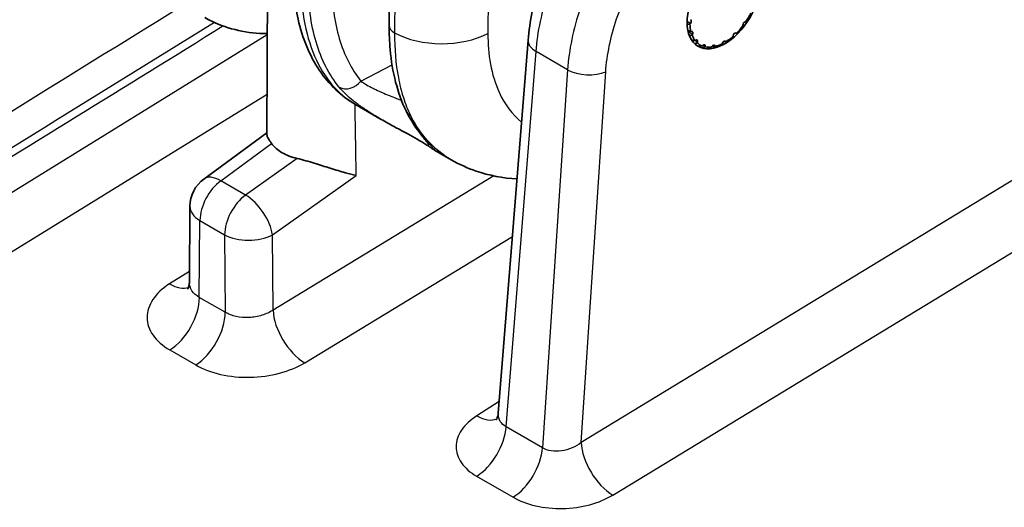
# Model space of a CAD drawing. Units: millimetres. Extents: x 43 to 5195, y 24 to 1710.
# Drawn here: x 871 to 911, y 468 to 487 of the extents above; entities that cross this region are included whole.
import ezdxf

# ---------------------------------------------------------------- set-up
doc = ezdxf.new("R2010")
doc.units = ezdxf.units.MM
doc.header["$LTSCALE"] = 3
doc.layers.add('Visible (ISO)', color=7, linetype='Continuous', lineweight=35)
doc.layers.add('Visible Narrow (ISO)', color=7, linetype='Continuous', lineweight=25)

msp = doc.modelspace()

# ---------------------------------------------------------------- linework, layer by layer
at = {"layer": 'Visible (ISO)'}
for p, q in [((886.025, 493.868), (885.973, 486.97)), ((897.994, 487.061), (897.973, 487.033)), ((897.994, 487.061), (897.973, 487.033)), ((900.081, 486.956), (900.081, 486.985)), ((900.081, 486.956), (900.081, 486.985)), ((900.184, 487.128), (900.207, 487.131)), ((900.184, 487.128), (900.207, 487.131)), ((891.513, 486.389), (890.324, 471.502)), ((898.012, 486.737), (898.036, 486.741)), ((898.012, 486.737), (898.036, 486.741)), ((898.072, 486.624), (898.057, 486.593)), ((898.072, 486.624), (898.057, 486.593)), ((898.18, 486.373), (898.204, 486.388)), ((898.18, 486.373), (898.204, 486.388)), ((899.683, 486.533), (899.691, 486.565)), ((899.683, 486.533), (899.691, 486.565)), ((899.811, 486.676), (899.83, 486.67)), ((899.811, 486.676), (899.83, 486.67)), ((898.276, 486.31), (898.268, 486.279)), ((898.276, 486.31), (898.268, 486.279)), ((898.462, 486.159), (898.486, 486.181)), ((898.462, 486.159), (898.486, 486.181)), ((898.586, 486.152), (898.585, 486.123)), ((898.586, 486.152), (898.585, 486.123)), ((898.832, 486.114), (898.852, 486.142)), ((898.832, 486.114), (898.852, 486.142)), ((898.97, 486.163), (898.977, 486.14)), ((898.97, 486.163), (898.977, 486.14)), ((899.252, 486.243), (899.267, 486.274)), ((899.252, 486.243), (899.267, 486.274)), ((899.392, 486.344), (899.406, 486.329)), ((899.392, 486.344), (899.406, 486.329)), ((884.628, 483.824), (884.628, 483.823)), ((884.628, 483.823), (885.658, 483.229)), ((885.658, 483.229), (885.658, 483.229)), ((881.092, 482.695), (878.577, 480.85)), ((887.775, 482.006), (888.446, 481.619)), ((888.446, 481.619), (888.446, 481.619)), ((878.021, 479.763), (877.998, 476.711)), ((877.998, 476.711), (877.998, 476.711))]:
    msp.add_line(p, q, dxfattribs=at)
msp.add_arc((879.382, 479.753), 1.361, 126.2632, 179.5651, dxfattribs=at)
msp.add_ellipse((899.327, 487.907), major_axis=(1.034, 1.76), ratio=0.592444, dxfattribs=at)
for centre, major_axis, ratio, start_param, end_param in [((897.95, 487.11), (0.0544, 0.0943), 0.57735, 4.528012, 6.43277), ((897.95, 487.11), (0.0544, 0.0943), 0.57735, 4.528012, 6.43277), ((899.353, 487.891), (-0.976, -1.691), 0.57735, 1.452152, 1.654648), ((899.353, 487.891), (-0.976, -1.691), 0.57735, 1.452152, 1.654648), ((899.353, 487.891), (0.976, 1.691), 0.57735, 2.39463, 2.597126), ((899.353, 487.891), (0.976, 1.691), 0.57735, 2.39463, 2.597126), ((899.353, 487.891), (-0.976, -1.691), 0.57735, 1.137993, 1.340489), ((899.353, 487.891), (-0.976, -1.691), 0.57735, 1.137993, 1.340489), ((900.158, 487.029), (0.0544, 0.0943), 0.57735, 0.443942, 2.348699), ((900.158, 487.029), (0.0544, 0.0943), 0.57735, 0.443942, 2.348699), ((898.011, 486.643), (0.0544, 0.0943), 0.57735, 4.842172, 6.746929), ((898.011, 486.643), (0.0544, 0.0943), 0.57735, 4.842172, 6.746929), ((899.353, 487.891), (-0.976, -1.691), 0.57735, 5.850382, 6.052878), ((899.353, 487.891), (-0.976, -1.691), 0.57735, 5.850382, 6.052878), ((898.204, 486.298), (0.0544, 0.0943), 0.57735, 5.156331, 7.061088), ((898.204, 486.298), (0.0544, 0.0943), 0.57735, 5.156331, 7.061088), ((899.353, 487.891), (-0.976, -1.691), 0.57735, 0.823834, 1.02633), ((899.353, 487.891), (-0.976, -1.691), 0.57735, 0.823834, 1.02633), ((899.764, 486.579), (0.0544, 0.0943), 0.57735, 0.129783, 2.03454), ((899.764, 486.579), (0.0544, 0.0943), 0.57735, 0.129783, 2.03454), ((899.353, 487.891), (-0.976, -1.691), 0.57735, 6.164541, 6.367037), ((899.353, 487.891), (-0.976, -1.691), 0.57735, 6.164541, 6.367037), ((898.509, 486.11), (0.0544, 0.0943), 0.57735, 5.47049, 7.375248), ((898.509, 486.11), (0.0544, 0.0943), 0.57735, 5.47049, 7.375248), ((899.353, 487.891), (-0.976, -1.691), 0.57735, 0.195515, 0.398011), ((899.353, 487.891), (-0.976, -1.691), 0.57735, 0.195515, 0.398011), ((898.897, 486.096), (0.0544, 0.0943), 0.57735, 5.784649, 7.689407), ((898.897, 486.096), (0.0544, 0.0943), 0.57735, 5.784649, 7.689407), ((899.353, 487.891), (-0.976, -1.691), 0.57735, 0.509675, 0.71217), ((899.353, 487.891), (-0.976, -1.691), 0.57735, 0.509675, 0.71217), ((899.329, 486.257), (0.0544, 0.0943), 0.57735, 6.098809, 8.003566), ((899.329, 486.257), (0.0544, 0.0943), 0.57735, 6.098809, 8.003566), ((887.725, 483.112), (-0.536, -0.419), 0.807064, 0.000586, 0.000606)]:
    msp.add_ellipse(centre, major_axis=major_axis, ratio=ratio, start_param=start_param, end_param=end_param, dxfattribs=at)
for points, knots in [([(891.513, 486.389), (891.572, 487.131), (891.74, 487.919), (892.26, 489.466), (892.617, 490.246), (893.462, 491.683), (893.957, 492.361), (895.027, 493.544), (895.614, 494.063), (896.303, 494.532), (896.391, 494.589), (896.48, 494.645)], [0, 0, 0, 0, 0.296081, 0.296081, 0.590687, 0.590687, 0.879578, 0.879578, 1.168533, 1.168533, 1.210725, 1.210725, 1.210725, 1.210725]), ([(884.628, 483.824), (884.062, 484.15), (883.573, 484.619), (882.795, 485.765), (882.508, 486.466), (882.191, 487.869), (882.122, 488.563), (882.127, 489.287)], [0, 0, 0, 0, 0.3392564, 0.3392564, 0.6968834, 0.6968834, 0.9962019, 0.9962019, 0.9962019, 0.9962019]), ([(881.104, 486.653), (880.323, 486.655), (879.565, 486.82), (878.801, 487.192), (878.707, 487.242), (878.614, 487.295)], [0.4604278, 0.4604278, 0.4604278, 0.4604278, 0.8318645, 0.8318645, 0.885273, 0.885273, 0.885273, 0.885273]), ([(886.645, 483.572), (886.302, 484.278), (886.09, 485.113), (885.983, 486.327), (885.971, 486.645), (885.973, 486.97)], [0, 0, 0, 0, 0.3997569, 0.3997569, 0.5355858, 0.5355858, 0.5355858, 0.5355858]), ([(887.775, 482.006), (887.753, 482.019), (887.738, 482.029), (887.7, 482.054), (887.682, 482.067), (887.65, 482.088), (887.641, 482.094), (887.628, 482.103), (887.624, 482.106), (887.618, 482.11), (887.615, 482.112), (887.61, 482.116), (887.607, 482.117), (887.598, 482.124), (887.591, 482.128), (887.562, 482.148), (887.537, 482.165), (887.466, 482.211), (887.415, 482.243), (887.257, 482.34), (887.131, 482.414), (886.874, 482.559), (886.745, 482.63), (886.469, 482.78), (886.319, 482.861), (885.998, 483.036), (885.825, 483.132), (885.658, 483.229)], [0, 0, 0, 0, 0.0203742, 0.0203742, 0.0572433, 0.0572433, 0.0710674, 0.0710674, 0.0762509, 0.0762509, 0.0801385, 0.0801385, 0.0830542, 0.0830542, 0.091802, 0.091802, 0.1180756, 0.1180756, 0.1576156, 0.1576156, 0.2225358, 0.2225358, 0.2759327, 0.2759327, 0.3349695, 0.3349695, 0.4041926, 0.4041926, 0.4041926, 0.4041926]), ([(881.279, 482.266), (881.228, 482.335), (881.188, 482.395), (881.128, 482.5), (881.109, 482.544), (881.094, 482.601), (881.092, 482.62), (881.092, 482.636)], [-0.3285367, -0.3285367, -0.3285367, -0.3285367, -0.2853627, -0.2853627, -0.2433381, -0.2433381, -0.2207255, -0.2207255, -0.2207255, -0.2207255]), ([(887.566, 482.215), (887.566, 482.215), (887.562, 482.221), (887.548, 482.238), (887.539, 482.25), (887.524, 482.269), (887.519, 482.274), (887.511, 482.285), (887.508, 482.289), (887.493, 482.308), (887.48, 482.324), (887.426, 482.391), (887.378, 482.453), (887.281, 482.575), (887.237, 482.632), (887.189, 482.693)], [0.1554592, 0.1554592, 0.1554592, 0.1554592, 0.17966, 0.17966, 0.2052719, 0.2052719, 0.2148662, 0.2148662, 0.2220616, 0.2220616, 0.2436565, 0.2436565, 0.3086027, 0.3086027, 0.3546255, 0.3546255, 0.3546255, 0.3546255]), ([(881.279, 482.266), (881.381, 482.126), (881.522, 482.003), (881.871, 481.799), (882.075, 481.72), (882.299, 481.669)], [0.000001, 0.000001, 0.000001, 0.000001, 0.086711, 0.086711, 0.1734309, 0.1734309, 0.1734309, 0.1734309]), ([(884.655, 480.995), (884.653, 480.995), (884.652, 480.995), (884.523, 481.023), (884.379, 481.059), (884.038, 481.153), (883.832, 481.215), (883.413, 481.345), (883.201, 481.413), (882.87, 481.514), (882.755, 481.548), (882.525, 481.613), (882.41, 481.643), (882.299, 481.669)], [-0.3265951, -0.3265951, -0.3265951, -0.3265951, -0.3257561, -0.3257561, -0.2520005, -0.2520005, -0.1642419, -0.1642419, -0.0844769, -0.0844769, -0.0428108, -0.0428108, -0.000001, -0.000001, -0.000001, -0.000001]), ([(891.071, 480.852), (890.511, 480.883), (889.959, 480.989), (889.094, 481.286), (888.761, 481.437), (888.446, 481.619)], [0.5998853, 0.5998853, 0.5998853, 0.5998853, 0.8349931, 0.8349931, 0.9896198, 0.9896198, 0.9896198, 0.9896198]), ([(877.934, 476.459), (877.934, 476.459), (877.935, 476.461), (877.942, 476.472), (877.957, 476.497), (877.985, 476.58), (877.997, 476.644), (877.998, 476.711)], [0.085117, 0.085117, 0.085117, 0.085117, 0.0976072, 0.0976072, 0.1480078, 0.1480078, 0.2087776, 0.2087776, 0.2087776, 0.2087776]), ([(890.237, 471.235), (890.237, 471.235), (890.24, 471.237), (890.253, 471.256), (890.27, 471.284), (890.303, 471.37), (890.319, 471.433), (890.324, 471.502)], [0.0660749, 0.0660749, 0.0660749, 0.0660749, 0.0846251, 0.0846251, 0.1286556, 0.1286556, 0.1813321, 0.1813321, 0.1813321, 0.1813321])]:
    msp.add_open_spline(points, degree=3, knots=knots, dxfattribs=at)
for points in [[(881.092, 482.636), (881.101, 485.773), (881.122, 488.913), (881.121, 492.045)], [(887.189, 482.693), (886.981, 482.959), (886.8, 483.253), (886.645, 483.572)], [(887.775, 482.006), (887.775, 482.006), (887.775, 482.006), (887.775, 482.006)], [(890.324, 471.502), (890.324, 471.502), (890.324, 471.502), (890.324, 471.502)]]:
    msp.add_open_spline(points, degree=3, dxfattribs=at)
for points, weights in [([(897.973, 487.033), (897.918, 487.027), (897.86, 487.02)], [1.0854099179, 1.08786341575, 1.08998694463]), ([(897.973, 487.033), (897.918, 487.027), (897.86, 487.02)], [1.0854099179, 1.08786341575, 1.08998694463]), ([(897.891, 486.77), (897.953, 486.753), (898.012, 486.737)], [1.09007298011, 1.08791319636, 1.0854099179]), ([(897.891, 486.77), (897.953, 486.753), (898.012, 486.737)], [1.09007298011, 1.08791319636, 1.0854099179]), ([(898.057, 486.593), (898.004, 486.582), (897.949, 486.571)], [1.0854099179, 1.08800022475, 1.09022273801]), ([(898.057, 486.593), (898.004, 486.582), (897.949, 486.571)], [1.0854099179, 1.08800022475, 1.09022273801]), ([(898.042, 486.389), (898.112, 486.381), (898.18, 486.373)], [1.09053019566, 1.08818043079, 1.0854099179]), ([(898.042, 486.389), (898.112, 486.381), (898.18, 486.373)], [1.09053019566, 1.08818043079, 1.0854099179]), ([(898.268, 486.279), (898.213, 486.265), (898.155, 486.252)], [1.0854099179, 1.08851403095, 1.09108997028]), ([(898.268, 486.279), (898.213, 486.265), (898.155, 486.252)], [1.0854099179, 1.08851403095, 1.09108997028]), ([(898.285, 486.156), (898.376, 486.157), (898.462, 486.159)], [1.09193272747, 1.08903062346, 1.0854099179]), ([(898.285, 486.156), (898.376, 486.157), (898.462, 486.159)], [1.09193272747, 1.08903062346, 1.0854099179]), ([(898.585, 486.123), (898.532, 486.111), (898.475, 486.1)], [1.0854099179, 1.08903062346, 1.09193272747]), ([(898.585, 486.123), (898.532, 486.111), (898.475, 486.1)], [1.0854099179, 1.08903062346, 1.09193272747]), ([(898.664, 486.093), (898.75, 486.103), (898.832, 486.114)], [1.09193272747, 1.08903062346, 1.0854099179]), ([(898.664, 486.093), (898.75, 486.103), (898.832, 486.114)], [1.09193272747, 1.08903062346, 1.0854099179]), ([(898.977, 486.14), (898.935, 486.137), (898.89, 486.133)], [1.0854099179, 1.08903062346, 1.09193272747]), ([(898.977, 486.14), (898.935, 486.137), (898.89, 486.133)], [1.0854099179, 1.08903062346, 1.09193272747]), ([(899.406, 486.329), (899.374, 486.337), (899.34, 486.345)], [1.0854099179, 1.08903062346, 1.09193272747]), ([(899.406, 486.329), (899.374, 486.337), (899.34, 486.345)], [1.0854099179, 1.08903062346, 1.09193272747])]:
    msp.add_rational_spline(points, weights, degree=2, dxfattribs=at)
at = {"layer": 'Visible Narrow (ISO)'}
for p, q in [((886.238, 493.582), (886.187, 486.684)), ((889.964, 493.607), (889.911, 486.658)), ((897.994, 487.061), (897.859, 487.139)), ((897.994, 487.061), (897.859, 487.139)), ((881.104, 486.601), (852.04, 468.659)), ((898.072, 486.624), (897.901, 486.723)), ((898.072, 486.624), (897.901, 486.723)), ((898.276, 486.31), (898.164, 486.375)), ((898.276, 486.31), (898.164, 486.375)), ((898.586, 486.152), (898.507, 486.197)), ((898.586, 486.152), (898.507, 486.197)), ((898.97, 486.163), (898.918, 486.193)), ((898.97, 486.163), (898.918, 486.193)), ((899.392, 486.344), (899.372, 486.356)), ((899.392, 486.344), (899.372, 486.356)), ((890.636, 470.963), (891.831, 485.937)), ((893.089, 485.211), (891.831, 485.937)), ((884.845, 484.757), (886.085, 485.412)), ((886.247, 485.498), (886.247, 485.498)), ((893.089, 485.211), (892.088, 470.124)), ((893.63, 470.339), (894.612, 485.132)), ((853.353, 467.11), (881.097, 484.238)), ((886.592, 483.938), (886.592, 483.938)), ((879.256, 480.782), (881.279, 482.266)), ((884.655, 480.995), (884.638, 482.102)), ((882.299, 481.669), (880.243, 480.212)), ((881.314, 478.628), (884.655, 480.995)), ((890.148, 480.973), (881.336, 475.619)), ((911.336, 481.096), (893.63, 470.339)), ((880.243, 480.212), (879.256, 480.782)), ((878.396, 476.128), (878.42, 479.197)), ((878.42, 479.197), (879.406, 478.628)), ((894.894, 468.239), (912.6, 478.996)), ((879.406, 478.628), (879.429, 475.532)), ((881.336, 475.619), (881.314, 478.628)), ((882.6, 473.518), (890.887, 478.553)), ((878.001, 477.166), (877.21, 476.665)), ((879.429, 475.532), (878.396, 476.128)), ((877.218, 474.028), (878.252, 473.431)), ((890.361, 471.966), (889.47, 471.402)), ((892.088, 470.124), (890.636, 470.963)), ((889.462, 468.988), (890.915, 468.15))]:
    msp.add_line(p, q, dxfattribs=at)
for centre, major_axis, ratio, start_param, end_param in [((886.654, 486.965), (-0.68, 0.005), 0.57229, 0, 0.818159), ((888.055, 487.807), (-2.721, 0.02), 0.57229, 0.818159, 2.325613), ((892.598, 486.302), (-1.085, 0.087), 0.529615, 0, 0.829182), ((893.856, 485.576), (-1.086, 0.072), 0.52068, 0.822158, 2.374807), ((884.381, 485.044), (-0.528, -0.429), 0.785187, 0.296329, 1.837754), ((887.257, 483.869), (-0.612, -0.297), 0.770896, 6.283185, 6.758958), ((893.612, 491.201), (-5.18, -9.572), 0.557995, 5.902332, 6.044916), ((887.725, 483.112), (-0.536, -0.419), 0.807064, 0.000021, 0.310576), ((879.382, 479.753), (-0.805, 1.097), 0.498889, 5.439003, 6.283185), ((879.382, 479.753), (0.68, 1.178), 0.57735, 0.916298, 2.356194), ((880.368, 479.183), (-0.68, -1.178), 0.57735, 4.057891, 5.497787), ((880.368, 479.183), (0.787, -1.11), 0.487654, 0.745716, 2.305584), ((879.382, 479.753), (-1.361, 0.01), 0.582367, 0, 0.7898), ((880.368, 479.183), (1.361, 0.01), 0.57229, 3.922665, 5.476008), ((877.156, 478.055), (0.931, -1.472), 0.55391, 5.474996, 6.145447), ((877.165, 475.417), (-0.871, -1.508), 0.57735, 0.829031, 2.356194), ((878.198, 474.821), (-0.871, -1.508), 0.57735, 0.829031, 2.356194), ((882.546, 474.908), (0.904, -1.489), 0.54169, 3.92359, 5.484908), ((889.416, 472.792), (0.931, -1.472), 0.55391, 5.474996, 6.186203), ((889.409, 470.378), (-0.871, -1.508), 0.57735, 0.829031, 2.268928), ((894.84, 469.628), (0.904, -1.489), 0.54169, 3.92359, 5.484908), ((890.861, 469.54), (-0.871, -1.508), 0.57735, 0.829031, 2.268928)]:
    msp.add_ellipse(centre, major_axis=major_axis, ratio=ratio, start_param=start_param, end_param=end_param, dxfattribs=at)
for points, knots in [([(891.831, 485.937), (891.892, 486.716), (892.072, 487.55), (892.358, 488.388), (892.644, 489.226), (893.036, 490.066), (893.509, 490.854), (893.983, 491.643), (894.537, 492.379), (895.137, 493.016), (895.736, 493.653), (896.38, 494.19), (897.028, 494.593)], [2.121699, 2.121699, 2.121699, 2.121699, 2.483855, 2.483855, 2.483855, 2.846011, 2.846011, 2.846011, 3.208166, 3.208166, 3.208166, 3.570322, 3.570322, 3.570322, 3.570322]), ([(898.31, 493.853), (897.65, 493.457), (896.996, 492.926), (896.389, 492.293), (895.782, 491.661), (895.223, 490.927), (894.747, 490.14), (894.272, 489.352), (893.88, 488.512), (893.598, 487.672), (893.315, 486.832), (893.142, 485.994), (893.089, 485.211)], [5.210901, 5.210901, 5.210901, 5.210901, 5.573057, 5.573057, 5.573057, 5.935213, 5.935213, 5.935213, 6.297369, 6.297369, 6.297369, 6.659525, 6.659525, 6.659525, 6.659525]), ([(894.612, 485.132), (894.657, 485.803), (894.805, 486.522), (895.289, 487.962), (895.625, 488.682), (896.441, 490.031), (896.922, 490.659), (897.964, 491.743), (898.526, 492.198), (899.093, 492.536)], [5.906846, 5.906846, 5.906846, 5.906846, 6.269002, 6.269002, 6.631158, 6.631158, 6.993314, 6.993314, 7.355469, 7.355469, 7.355469, 7.355469]), ([(882.446, 488.843), (882.438, 487.745), (882.605, 486.656), (882.995, 485.754), (883.356, 484.917), (883.908, 484.246), (884.607, 483.836), (884.614, 483.832), (884.621, 483.828), (884.628, 483.824)], [0, 0, 0, 0, 0.4095249, 0.4095249, 0.4095249, 0.7898915, 0.7898915, 0.7898915, 0.7936672, 0.7936672, 0.7936672, 0.7936672]), ([(883.974, 484.513), (883.571, 485.011), (883.26, 485.623), (882.846, 487.026), (882.744, 487.818), (882.75, 488.667)], [2.5707907, 2.5707907, 2.5707907, 2.5707907, 2.8561917, 2.8561917, 3.1415927, 3.1415927, 3.1415927, 3.1415927]), ([(883.695, 488.653), (883.689, 487.857), (883.786, 487.114), (883.98, 486.456), (884.174, 485.798), (884.466, 485.224), (884.845, 484.757)], [3.1415927, 3.1415927, 3.1415927, 3.1415927, 3.4269936, 3.4269936, 3.4269936, 3.7123946, 3.7123946, 3.7123946, 3.7123946]), ([(877.765, 487.786), (872.053, 484.253), (866.34, 480.72), (860.628, 477.187), (857.41, 475.197), (854.192, 473.207), (850.974, 471.216)], [0.3328239, 0.3328239, 0.3328239, 0.3328239, 0.75958, 0.75958, 0.75958, 1, 1, 1, 1]), ([(879.003, 487.095), (874.183, 484.115), (869.363, 481.134), (864.544, 478.153), (860.16, 475.442), (855.776, 472.73), (851.392, 470.019)], [0.02047536, 0.02047536, 0.02047536, 0.02047536, 0.0441579, 0.0441579, 0.0441579, 0.06569878, 0.06569878, 0.06569878, 0.06569878]), ([(851.532, 469.759), (852.979, 470.654), (854.426, 471.549), (855.874, 472.444), (863.695, 477.282), (871.517, 482.12), (879.34, 486.957)], [0, 0, 0, 0, 0.007112, 0.007112, 0.007112, 0.04554734, 0.04554734, 0.04554734, 0.04554734]), ([(886.187, 486.684), (886.182, 486.041), (886.233, 485.445), (886.338, 484.895), (886.39, 484.619), (886.457, 484.356), (886.537, 484.103), (886.617, 483.851), (886.711, 483.612), (886.818, 483.389)], [0, 0, 0, 0, 0.002704334, 0.002704334, 0.002704334, 0.004056797, 0.004056797, 0.004056797, 0.005409062, 0.005409062, 0.005409062, 0.005409062]), ([(889.911, 486.658), (889.905, 485.83), (890.042, 485.002), (890.359, 484.31), (890.576, 483.836), (890.879, 483.427), (891.252, 483.115)], [3.1415927, 3.1415927, 3.1415927, 3.1415927, 3.5543575, 3.5543575, 3.5543575, 3.8377824, 3.8377824, 3.8377824, 3.8377824]), ([(885.658, 483.229), (885.55, 483.291), (885.446, 483.353), (885.344, 483.415), (885.333, 483.422), (885.323, 483.428), (885.312, 483.435), (885.178, 483.517), (885.048, 483.602), (884.925, 483.686), (884.917, 483.691), (884.909, 483.697), (884.901, 483.703), (884.777, 483.788), (884.661, 483.874), (884.552, 483.96), (884.547, 483.964), (884.541, 483.968), (884.536, 483.972), (884.423, 484.063), (884.318, 484.154), (884.224, 484.244), (884.13, 484.335), (884.046, 484.424), (883.974, 484.513)], [0.007147235, 0.007147235, 0.007147235, 0.007147235, 0.007596676, 0.007596676, 0.007596676, 0.007643219, 0.007643219, 0.007643219, 0.008239849, 0.008239849, 0.008239849, 0.008280153, 0.008280153, 0.008280153, 0.008887177, 0.008887177, 0.008887177, 0.008917088, 0.008917088, 0.008917088, 0.009554023, 0.009554023, 0.009554023, 0.010190958, 0.010190958, 0.010190958, 0.010190958]), ([(884.845, 484.757), (884.98, 484.66), (885.151, 484.56), (885.343, 484.464), (885.35, 484.46), (885.357, 484.457), (885.364, 484.454), (885.454, 484.409), (885.548, 484.365), (885.648, 484.321), (885.66, 484.315), (885.672, 484.31), (885.685, 484.304), (885.78, 484.262), (885.88, 484.22), (885.983, 484.179), (886.001, 484.171), (886.019, 484.164), (886.037, 484.157), (886.135, 484.117), (886.237, 484.077), (886.341, 484.036), (886.363, 484.028), (886.384, 484.019), (886.406, 484.011), (886.425, 484.003), (886.445, 483.996), (886.464, 483.988)], [-0.00000006, -0.00000006, -0.00000006, -0.00000006, 0.00097387, 0.00097387, 0.00097387, 0.001008995, 0.001008995, 0.001008995, 0.001460835, 0.001460835, 0.001460835, 0.001516995, 0.001516995, 0.001516995, 0.0019478, 0.0019478, 0.0019478, 0.002023065, 0.002023065, 0.002023065, 0.002434764, 0.002434764, 0.002434764, 0.002520371, 0.002520371, 0.002520371, 0.002594591, 0.002594591, 0.002594591, 0.002594591]), ([(884.638, 482.102), (884.637, 482.167), (884.636, 482.232), (884.627, 482.81), (884.619, 483.321), (884.611, 483.833)], [0.48996192, 0.48996192, 0.48996192, 0.48996192, 0.5008975, 0.5008975, 0.58656117, 0.58656117, 0.58656117, 0.58656117]), ([(887.318, 482.581), (887.452, 482.409), (887.557, 482.278), (887.636, 482.183), (887.638, 482.18), (887.64, 482.178), (887.642, 482.176), (887.679, 482.131), (887.709, 482.095), (887.732, 482.068), (887.734, 482.066), (887.735, 482.064), (887.736, 482.063), (887.758, 482.037), (887.773, 482.02), (887.779, 482.011), (887.779, 482.01), (887.78, 482.009), (887.78, 482.009), (887.784, 482.003), (887.782, 482.002), (887.775, 482.006)], [0, 0, 0, 0, 0.00127387, 0.00127387, 0.00127387, 0.001303076, 0.001303076, 0.001303076, 0.001910805, 0.001910805, 0.001910805, 0.001950686, 0.001950686, 0.001950686, 0.00254774, 0.00254774, 0.00254774, 0.002593564, 0.002593564, 0.002593564, 0.003041908, 0.003041908, 0.003041908, 0.003041908]), ([(877.21, 476.665), (876.924, 476.484), (876.696, 476.272), (876.389, 475.812), (876.309, 475.566), (876.311, 475.078), (876.392, 474.837), (876.703, 474.394), (876.932, 474.193), (877.218, 474.028)], [4.914025, 4.914025, 4.914025, 4.914025, 5.305633, 5.305633, 5.697242, 5.697242, 6.08885, 6.08885, 6.480458, 6.480458, 6.480458, 6.480458]), ([(878.396, 476.128), (878.271, 476.199), (878.17, 476.287), (878.102, 476.386), (878.034, 476.485), (877.998, 476.594), (877.998, 476.706), (877.998, 476.707), (877.998, 476.709), (877.998, 476.711)], [6.0859124, 6.0859124, 6.0859124, 6.0859124, 6.4775207, 6.4775207, 6.4775207, 6.869129, 6.869129, 6.869129, 6.8756357, 6.8756357, 6.8756357, 6.8756357]), ([(881.336, 475.619), (881.21, 475.534), (881.059, 475.464), (880.895, 475.414), (880.732, 475.363), (880.556, 475.333), (880.38, 475.325), (880.204, 475.317), (880.028, 475.331), (879.865, 475.366), (879.703, 475.402), (879.554, 475.458), (879.429, 475.532)], [1.785523, 1.785523, 1.785523, 1.785523, 2.173858, 2.173858, 2.173858, 2.562194, 2.562194, 2.562194, 2.95053, 2.95053, 2.95053, 3.338866, 3.338866, 3.338866, 3.338866]), ([(878.252, 473.431), (878.536, 473.267), (878.875, 473.138), (879.616, 472.97), (880.017, 472.93), (880.82, 472.946), (881.222, 473.002), (881.967, 473.2), (882.311, 473.343), (882.6, 473.518)], [2.94432, 2.94432, 2.94432, 2.94432, 3.332656, 3.332656, 3.720991, 3.720991, 4.109327, 4.109327, 4.497663, 4.497663, 4.497663, 4.497663]), ([(890.636, 470.963), (890.535, 471.019), (890.455, 471.093), (890.402, 471.179), (890.348, 471.265), (890.321, 471.363), (890.323, 471.465), (890.323, 471.477), (890.323, 471.49), (890.324, 471.502)], [6.2201243, 6.2201243, 6.2201243, 6.2201243, 6.6115466, 6.6115466, 6.6115466, 7.0029689, 7.0029689, 7.0029689, 7.0489373, 7.0489373, 7.0489373, 7.0489373]), ([(889.47, 471.402), (889.208, 471.236), (888.998, 471.041), (888.713, 470.62), (888.639, 470.395), (888.638, 469.948), (888.711, 469.727), (888.993, 469.323), (889.201, 469.139), (889.462, 468.988)], [4.780557, 4.780557, 4.780557, 4.780557, 5.171979, 5.171979, 5.563402, 5.563402, 5.954824, 5.954824, 6.346246, 6.346246, 6.346246, 6.346246]), ([(893.63, 470.339), (893.527, 470.252), (893.404, 470.177), (893.271, 470.119), (893.138, 470.061), (892.995, 470.021), (892.852, 470.001), (892.71, 469.981), (892.568, 469.982), (892.438, 470.003), (892.307, 470.024), (892.187, 470.065), (892.088, 470.124)], [1.643368, 1.643368, 1.643368, 1.643368, 2.03153, 2.03153, 2.03153, 2.419693, 2.419693, 2.419693, 2.807855, 2.807855, 2.807855, 3.196017, 3.196017, 3.196017, 3.196017]), ([(890.915, 468.15), (891.174, 468), (891.484, 467.883), (892.16, 467.731), (892.527, 467.695), (893.262, 467.712), (893.63, 467.763), (894.313, 467.946), (894.629, 468.077), (894.894, 468.239)], [3.087168, 3.087168, 3.087168, 3.087168, 3.47533, 3.47533, 3.863493, 3.863493, 4.251655, 4.251655, 4.639817, 4.639817, 4.639817, 4.639817])]:
    msp.add_open_spline(points, degree=3, knots=knots, dxfattribs=at)
msp.add_open_spline([(888.446, 481.619), (887.745, 482.024), (887.195, 482.647), (886.818, 483.389)], degree=3, dxfattribs=at)

doc.saveas('drawing.dxf')
